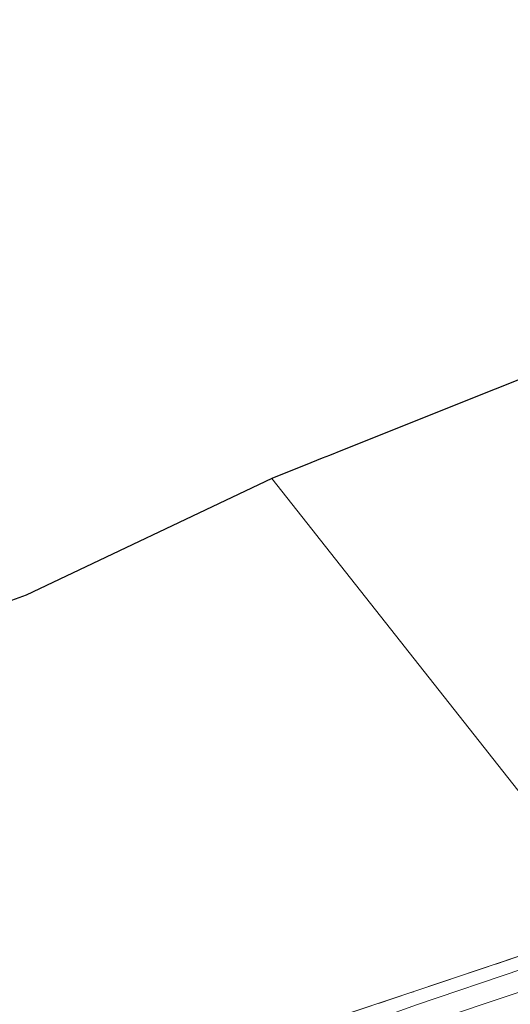
# Model space of a CAD drawing. Units: metres. Extents: x 99999 to 110007, y 395857 to 400001.
# Drawn here: x 103316 to 103440, y 396613 to 396861 of the extents above; entities that cross this region are included whole.
import ezdxf

# ---------------------------------------------------------------- set-up
doc = ezdxf.new("R2010")
doc.units = ezdxf.units.M
doc.linetypes.add('IE-TERREINAFSCHEIDING', pattern=[10, 8, -2])
for name, color, linetype, lineweight in [('B-ME-GW-KRUINLIJN-L-B1', 93, 'Continuous', 18), ('B-ME-GW-TEENLIJN-L-B1', 93, 'Continuous', 18), ('B-ME-IE-GRASLAND-GV-B6', 93, 'Continuous', 18), ('B-ME-IE-GRONDWERKLIJN-GROND_INGERICHT-GV-B6', 253, 'Continuous', 18), ('B-ME-IE-HULPGEOMETRIE-L-B1', 53, 'Continuous', 18), ('B-ME-IE-TERREINAFSCHEIDING-RASTERHEKWERK-L-B1', 8, 'IE-TERREINAFSCHEIDING', 18), ('B-ME-KG-KADASTRAAL-OPNAMEDTMGRENS-L-B1', 10, 'Continuous', 25)]:
    doc.layers.add(name, color=color, linetype=linetype, lineweight=lineweight)

msp = doc.modelspace()

# ---------------------------------------------------------------- linework, layer by layer
at = {"layer": 'B-ME-GW-KRUINLIJN-L-B1'}
msp.add_polyline3d([(103040.1, 396485.59, 11.53), (103058.75, 396491.33, 11.69), (103090.74, 396501.72, 11.43), (103103.92, 396506, 11.54), (103104.19, 396506.43, 11.28), (103129.65, 396515.04, 10.94), (103130.83, 396514.21, 11.52), (103151.32, 396520.29, 11.63), (103220.82, 396542.83, 11.73), (103292.86, 396565.9, 11.6), (103359.74, 396588.21, 11.42), (103424.73, 396609.59, 11.56), (103473.91, 396626.17, 11.62)], dxfattribs=at)
at = {"layer": 'B-ME-GW-TEENLIJN-L-B1'}
msp.add_polyline3d([(103470.42, 396630.6, 9.33), (103416.67, 396612.38, 9.07), (103398.02, 396605.63, 9.36), (103359.78, 396591.7, 9.57), (103326.11, 396580.75, 9.93), (103237.12, 396552, 10.03), (103166.65, 396529.65, 10.04), (103125.26, 396516.5, 9.9), (103083.73, 396503.16, 9.7)], dxfattribs=at)
at = {"layer": 'B-ME-IE-GRASLAND-GV-B6'}
for points in [[(103373.67, 396601.6, 9.64), (103414.7, 396615.31, 9.64), (103444.31, 396625.27, 9.66), (103468.42, 396633.49, 9.64), (103470.42, 396630.6, 9.33), (103416.67, 396612.38, 9.07)], [(103416.67, 396612.38, 9.07), (103470.42, 396630.6, 9.33), (103473.91, 396626.17, 11.62), (103424.73, 396609.59, 11.56)], [(103424.73, 396609.59, 11.56), (103473.91, 396626.17, 11.62), (103477.73, 396621.31, 11.67), (103444.01, 396610.2, 11.65)]]:
    msp.add_polyline3d(points, dxfattribs=at)
at = {"layer": 'B-ME-IE-GRONDWERKLIJN-GROND_INGERICHT-GV-B6'}
for points in [[(103468.42, 396633.49, 9.64), (103380.09, 396745.41, 9.02), (103390.01, 396749.38, 8.77), (103392.88, 396750.52, 8.15), (103394.69, 396751.24, 8.24), (103397.98, 396752.56, 8.96), (103436.57, 396767.98, 9.23), (103589.61, 396829.14, 9.79)], [(103086.45, 396582.91, 9.45), (103123.83, 396615.33, 9.19), (103165.92, 396652, 8.9), (103188.19, 396671.56, 8.96), (103302.14, 396710.18, 9.29), (103302.4, 396710.31, 9.17), (103305.19, 396711.29, 7.8), (103306.02, 396711.58, 7.77), (103308.74, 396712.55, 9.17), (103318.05, 396715.93, 9.19), (103380.09, 396745.41, 9.02), (103468.42, 396633.49, 9.64), (103444.31, 396625.27, 9.66), (103414.7, 396615.31, 9.64), (103373.67, 396601.6, 9.64)]]:
    msp.add_polyline3d(points, dxfattribs=at)
at = {"layer": 'B-ME-IE-HULPGEOMETRIE-L-B1'}
msp.add_polyline3d([(103498.99, 396594.29, 6.62), (103496.07, 396598, 6.51), (103494.72, 396599.71, 5.3), (103493.77, 396600.92, 5.3), (103492.27, 396602.82, 6.36), (103491.84, 396603.37, 6.39), (103486.57, 396610.08, 10.66), (103486.5, 396610.16, 12.63), (103483.06, 396614.54, 12.43), (103482.5, 396615.25, 11.83), (103479.45, 396619.13, 11.64), (103477.73, 396621.31, 11.67), (103473.91, 396626.17, 11.62), (103470.42, 396630.6, 9.33), (103468.42, 396633.49, 9.64), (103380.09, 396745.41, 9.02)], dxfattribs=at)
at = {"layer": 'B-ME-IE-TERREINAFSCHEIDING-RASTERHEKWERK-L-B1'}
msp.add_polyline3d([(103468.42, 396633.49, 9.64), (103444.31, 396625.27, 9.66), (103414.7, 396615.31, 9.64), (103373.67, 396601.6, 9.64), (103355.85, 396595.55, 9.61)], dxfattribs=at)
at = {"layer": 'B-ME-KG-KADASTRAAL-OPNAMEDTMGRENS-L-B1'}
for points in [[(103690.74, 396858.13, 9.91), (103659.72, 396860.64, 9.5), (103656.55, 396860.89, 9.24), (103655.29, 396861, 9.21), (103653.06, 396861.18, 9.17), (103651.34, 396861.32, 9.13), (103636.13, 396825.57, 9.47), (103633.95, 396826.21, 9.49), (103631.98, 396826.78, 9.52), (103628.81, 396827.71, 9.56), (103604.08, 396834.92, 9.84), (103589.61, 396829.14, 9.79), (103436.57, 396767.98, 9.23), (103397.98, 396752.56, 8.96), (103394.69, 396751.24, 8.24), (103392.88, 396750.52, 8.15), (103390.01, 396749.38, 8.77), (103380.09, 396745.41, 9.02)], [(103380.09, 396745.41, 9.02), (103318.05, 396715.93, 9.19), (103308.74, 396712.55, 9.17), (103306.02, 396711.58, 7.77)]]:
    msp.add_polyline3d(points, dxfattribs=at)

doc.saveas('drawing.dxf')
